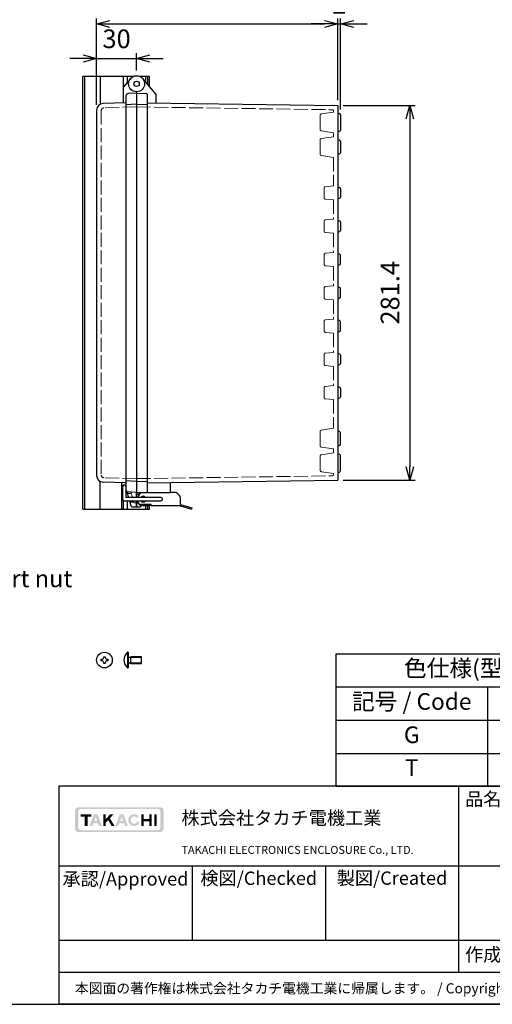
# Model space of a CAD drawing. Units: millimetres. Extents: x 0 to 3274, y 0 to 1120.
# Drawn here: x 811 to 1165, y 0 to 740 of the extents above; entities that cross this region are included whole.
import ezdxf
from ezdxf.enums import TextEntityAlignment as Align

# ---------------------------------------------------------------- set-up
doc = ezdxf.new("R2010")
doc.units = ezdxf.units.MM
doc.header["$LTSCALE"] = 3.5
doc.linetypes.add('AM_ISO02W050x2', pattern=[3.75, 3, -0.75])
doc.linetypes.add('gen7a', pattern=[6.875, 4.75, -0.875, 0.375, -0.875])
doc.layers.add('7A', color=4, linetype='gen7a')
doc.layers.add('RAHM2', color=1, linetype='Continuous')
for name, color, linetype, lineweight in [('AM_5', 3, 'Continuous', 25), ('AM_8', 1, 'Continuous', 25), ('ﾄｯﾌﾟｶﾊﾞｰ', 7, 'Continuous', 25), ('ﾄｯﾌﾟｶﾊﾞｰ0', 7, 'AM_ISO02W050x2', 13), ('ﾋﾞｽ', 8, 'Continuous', 25), ('ﾋﾞｽ0', 8, 'AM_ISO02W050x2', 13), ('ﾎﾞﾃﾞｨｰ', 2, 'Continuous', 25), ('ﾎﾞﾃﾞｨｰ0', 2, 'AM_ISO02W050x2', 13), ('ﾗｯﾁ', 3, 'Continuous', 25), ('ﾗｯﾁ金具', 6, 'Continuous', 25), ('ﾙｰﾌ', 7, 'Continuous', 25)]:
    doc.layers.add(name, color=color, linetype=linetype, lineweight=lineweight)
doc.styles.add('ACISOTS', font='isocp.shx', dxfattribs={"height": 1, "bigfont": 'extfont.shx'})
doc.styles.get("Standard").update_dxf_attribs({"font": 'ISOCP.SHX', "bigfont": 'EXTFONT.SHX'})
doc.styles.add('takachi1', font='MS PGothic.ttf', dxfattribs={"height": 2.5})
doc.dimstyles.new('AM_ISO$0', dxfattribs={"dimtxt": 3.5, "dimasz": 2.5, "dimexe": 1, "dimexo": 1, "dimgap": 1.5, "dimtad": 1, "dimdsep": 46, "dimtxsty": 'Standard', "dimblk": 'OPEN30', "dimcen": 0, "dimclrd": 3, "dimclre": 3, "dimclrt": 2, "dimadec": 0, "dimazin": 2, "dimtp": 0.1, "dimtm": 0.1, "dimtfac": 0.71, "dimtmove": 0, "dimatfit": 3, "dimldrblk": 'OPEN30', "dimfxl": 0, "dimlwd": -1, "dimlwe": -1, "dimarcsym": 0})

# ---------------------------------------------------------------- blocks, each defined once
blk = doc.blocks.new('TK-A3')
blk.add_lwpolyline([(0, 0), (403, 0), (403, 280), (0, 280.0000000000001)], close=True)
blk = doc.blocks.new('A$C0FAF06CF')
at = {"layer": 'AM_8'}
h = blk.add_hatch(color=1, dxfattribs=at)
edge = h.paths.add_edge_path()
edge.add_line((-8.013599999999968, -2.411500000000411), (8.013600000000068, -2.411500000000414))
edge.add_arc((8.013600000000054, -1.773380000000513), 0.6381199999999012, 270, 360)
edge.add_line((8.651719999999955, -1.773380000000513), (8.651719999999969, 1.773379999999486))
edge.add_arc((8.013600000000025, 1.773379999999429), 0.638119999999958, 5.103880138248065e-12, 90.0000000000013)
edge.add_line((8.013599999999997, 2.411499999999391), (-8.013599999999997, 2.411499999999387))
edge.add_arc((-8.013600000000025, 1.773379999999436), 0.638119999999951, 89.99999999999682, 179.9999999999955)
edge.add_line((-8.651719999999983, 1.773379999999486), (-8.651719999999983, -1.773380000000506))
edge.add_arc((-8.013600000000025, -1.773380000000458), 0.638119999999951, 180.0000000000043, 270.0000000000045)
edge = h.paths.add_edge_path(flags=16)
edge.add_line((-7.471939999999961, 2.092439999999486), (7.471940000000018, 2.092439999999479))
edge.add_arc((7.471940000000046, 1.550779999999479), 0.5416600000000003, 7.958078640513122e-13, 90.00000000000148, ccw=False)
edge.add_line((8.013600000000025, 1.550779999999486), (8.013600000000025, -1.550780000000506))
edge.add_arc((7.471940000000018, -1.550780000000502), 0.5416600000000074, 270, 359.99999999999966, ccw=False)
edge.add_line((7.471940000000018, -2.092440000000506), (-7.471939999999961, -2.092440000000513))
edge.add_arc((-7.471939999999961, -1.550780000000506), 0.5416600000000074, 180, 270, ccw=False)
edge.add_line((-8.013599999999968, -1.550780000000506), (-8.013599999999968, 1.550779999999486))
edge.add_arc((-7.471939999999961, 1.550779999999486), 0.5416600000000003, 90, 180, ccw=False)
for points in [[(-5.453699999999969, 0.5935999999994923), (-5.453699999999969, 1.038799999999492), (-7.531299999999987, 1.038799999999492), (-7.531299999999987, 0.5935999999994923), (-6.759619999999984, 0.5935999999994923), (-6.759619999999984, -1.224300000000516), (-6.225379999999973, -1.224300000000516), (-6.225379999999973, 0.5935999999994923)], [(-3.146079999999984, 1.038799999999492), (-3.146079999999984, -1.224300000000516), (-2.671199999999942, -1.224300000000516), (-2.671199999999942, -0.6184186206901412), (-2.193432261217481, -0.1027759420753025), (-1.520149446800417, -1.224300000000516), (-0.9571799999999939, -1.224300000000516), (-1.851807874889658, 0.2659306476478651), (-1.135707252964409, 1.038799999999492), (-1.788279380580377, 1.038799999999492), (-2.671199999999942, 0.08588602895155795), (-2.671199999999942, 1.038799999999492)], [(4.304715008555604, 1.038799999999492), (4.304715008555604, -1.224300000000516), (4.775885008555576, -1.224300000000516), (4.775885008555576, -0.3153500000005121), (5.829525008555606, -0.3153500000005121), (5.829525008555606, -1.224300000000516), (6.300695008555579, -1.224300000000516), (6.300695008555579, 1.038799999999492), (5.829525008555606, 1.038799999999492), (5.829525008555606, 0.1298499999994878), (4.775885008555576, 0.1298499999994878), (4.775885008555576, 1.038799999999492)], [(7.28013500855559, -1.224300000000516), (7.28013500855559, 1.038799999999492), (6.805255008555605, 1.038799999999492), (6.805255008555605, -1.224300000000516)]]:
    blk.add_hatch(color=1, dxfattribs=at).paths.add_polyline_path(points)
h = blk.add_hatch(color=1, dxfattribs=at)
h.paths.add_polyline_path([(-5.264049114754044, -1.224300000000516), (-5.084217508196673, -0.7345800000005109), (-4.161102491803263, -0.7345800000005109), (-3.981270885245877, -1.224300000000516), (-3.420619999999971, -1.224300000000516), (-4.251659999999958, 1.038799999999492), (-4.993659999999977, 1.038799999999492), (-5.82469999999995, -1.224300000000516)])
h.paths.add_polyline_path([(-4.332759934426207, -0.2671200000005083), (-4.912560065573729, -0.2671200000005083), (-4.622659999999968, 0.5223399999994971)], flags=16)
h = blk.add_hatch(color=1, dxfattribs=at)
h.paths.add_polyline_path([(-0.1961891147540484, -1.224300000000516), (-0.01635750819667692, -0.7345800000005109), (0.9067575081967476, -0.7345800000005109), (1.086589114754119, -1.224300000000516), (1.647240000000011, -1.224300000000516), (0.8162000000000376, 1.038799999999492), (0.07420000000001892, 1.038799999999492), (-0.7568399999999542, -1.224300000000516)])
h.paths.add_polyline_path([(0.7351000655737892, -0.2671200000005083), (0.1552999344262673, -0.2671200000005083), (0.4452000000000282, 0.5223399999994971)], flags=16)
h = blk.add_hatch(color=1, dxfattribs=at)
edge = h.paths.add_edge_path()
edge.add_ellipse((2.878960000000006, -0.09275000000052636), major_axis=(0, 0.7271600000000495), ratio=0.8673469387754512, start_angle=304.6510247185947, end_angle=609.4109213221484)
edge.add_line((3.469375036740871, -0.3484654247793539), (3.941135008555591, -0.5527900000005097))
edge.add_arc((2.878960000000006, -0.09275000000051214), 1.157520000000027, 38.550540790803325, 336.58201840165333, ccw=False)
edge.add_line((3.784208621486187, 0.6286219454599618), (3.397792961318373, 0.3206961337928842))
blk = doc.blocks.new('TK-仕様書(和英併記)_221115')
for p, q in [((0, 41), (-193, 41)), ((-193, 41), (-193, 0)), ((-118, 41), (-118, 6)), ((-37, 41), (-37, 6)), ((0, 41), (0, 0)), ((-17.5, 36.5), (-9.5, 37.5)), ((-9.5, 37.5), (-9.5, 31.5)), ((-17.5, 32.5), (-17.5, 36.5)), ((-9.5, 31.5), (-17.5, 32.5)), ((-37, 28), (0, 28)), ((-193, 25.99999999999994), (-37, 25.99999999999994)), ((-168.0000000000001, 25.99999999999994), (-168, 12)), ((-143.0000000000001, 25.99999999999994), (-143.0000000000001, 12)), ((-37, 17), (0, 17)), ((-37.00000000000011, 12), (-193, 12)), ((0, 6), (-193, 6)), ((0, 0), (-193, 0))]:
    blk.add_line(p, q)
for radius in [3, 2]:
    blk.add_circle((-24.5, 34.5), radius)
at = {"layer": '7A'}
for p, q in [((-24.5, 34.5), (-24.5, 38.07478664473149)), ((-24.5, 34.5), (-28.5, 34.5)), ((-24.5, 34.5), (-24.5, 30.78991724228479)), ((-23.5, 34.5), (-8.5, 34.5))]:
    blk.add_line(p, q, dxfattribs=at)
at = {"xscale": 0.96, "yscale": 0.96, "zscale": 0.96}
blk.add_blockref('A$C0FAF06CF', (-181.6455717699872, 34.68781725888325), dxfattribs=at)
at = {"attachment_point": 4}
for s, insert, char_height, width in [('{\\fMS PGothic|b0|i0|c128|p50;株式会社タカチ電機工業}', (-170, 35), 2.5, 45.82642997810501), ('{\\fArial|b0|i0|c128|p34;TAKACHI ELECTRONICS ENCLOSURE Co., LTD.}', (-170, 29), 1.5, 47.81805962271847)]:
    blk.add_mtext(s, dxfattribs=dict(at, insert=insert, char_height=char_height, width=width))
at = {"insert": (-190, 3), "char_height": 1.9, "attachment_point": 4}
blk.add_mtext_dynamic_manual_height_columns('{\\fMS PGothic|b0|i0|c128|p50;本図面の著作権は株式会社タカチ電機工業に帰属します。\\fMS PGothic|b0|i0|c0|p50; / Copyright (C)\\~ TAKACHI ELECTRONICS \\fMS PGothic|b0|i0|c128|p50;ENCLOSURE CO., LTD. All Rights Reserved.}', width=170.5389916538464, gutter_width=15, heights=[0], dxfattribs=at)
for tag, height, p in [('品名', 3, (-110, 33.24999999999994)), ('TITLE', 2.5, (-110, 28.24999999999994)), ('型番', 3, (-110, 16.8380177036398))]:
    blk.add_attdef(tag, text='', height=height).set_placement(p, align=Align.MIDDLE_LEFT)
for tag, height, p in [('GEN-TITLE-SCA', 2.5, (-18.5, 20.65051770363984)), ('承認', 2.5, (-180.7195176573869, 16.8380177036398)), ('検図', 2.5, (-155.5000000000001, 16.8380177036398)), ('製図', 2.5, (-130.5000000000001, 16.8380177036398)), ('ページNO.', 3, (-23, 9.29271309525528)), ('総ページ数', 3, (-14, 9.29271309525528)), ('部品サイズ', 2.5, (-155.5, 9)), ('GEN-TITLE-DAT', 2.5, (-81.5, 9))]:
    blk.add_attdef(tag, text='', height=height).set_placement(p, align=Align.MIDDLE)
at = {"layer": 'RAHM2', "char_height": 2.5}
for s, insert, width, attachment_point in [('品名/Title', (-116.8002551371314, 39.80103540727967), 90, 1), ('尺度/Scale', (-35.80025513713144, 26.80103540727967), 20, 1), ('承認/Approved', (-180.5000000000001, 24.8010354072796), 22.21535073038012, 2), ('検図/Checked', (-155.5, 24.92584712714763), 19.8526851587086, 2), ('製図/Created', (-130.5, 24.95800561859733), 19.44564691649168, 2), ('ページ/Page', (-35.80025513713144, 15.80103540727967), 20, 1), ('作成日/Date', (-116.8002551371314, 9), 17.84866863742184, 4)]:
    blk.add_mtext(s, dxfattribs=dict(at, insert=insert, width=width, attachment_point=attachment_point))
at = {"layer": 'RAHM2', "color": 0, "insert": (-18.5, 9.29271309525528), "char_height": 3.5, "width": 4.469919821818735, "attachment_point": 5}
blk.add_mtext('/', dxfattribs=at)
blk = doc.blocks.new('A$C7F4F0676')
at = {"layer": 'ﾋﾞｽ'}
for p, q in [((-2.5, 0.5681818181818699), (-2.159090909090991, 0.5681818181818699)), ((-2.5, -0.5681818181817562), (-2.5, 0.5681818181818699)), ((-0.5681818181819835, 2.159090909090878), (-0.5681818181819835, 2.5)), ((-0.5681818181819835, 2.5), (0.5681818181817562, 2.5)), ((0.5681818181817562, 2.5), (0.5681818181817562, 2.159090909090991)), ((2.159090909090764, 0.5681818181818699), (2.5, 0.5681818181818699)), ((2.5, 0.5681818181818699), (2.5, -0.5681818181817562)), ((-2.159090909090991, -0.5681818181817562), (-2.5, -0.5681818181817562)), ((-0.5681818181819835, -2.499999999999886), (-0.5681818181819835, -2.159090909090878)), ((0.5681818181817562, -2.5), (-0.5681818181819835, -2.5)), ((0.5681818181817562, -2.159090909090878), (0.5681818181817562, -2.5)), ((2.5, -0.5681818181817562), (2.159090909090991, -0.5681818181817562))]:
    blk.add_line(p, q, dxfattribs=at)
blk.add_circle((0, 0), 5.90000000000006, dxfattribs=at)
for centre, start, end in [((-2.159090909090991, 2.159090909090878), 270, 0), ((2.159090909090764, 2.159090909090878), 180, 270), ((-2.159090909090764, -2.159090909090878), 0, 90), ((2.159090909090991, -2.159090909090878), 90, 180)]:
    blk.add_arc(centre, 1.590909090909065, start, end, dxfattribs=at)
blk = doc.blocks.new('A$C61B85B03')
at = {"layer": 'ﾋﾞｽ'}
for p, q in [((-10, 5.900000000000433), (-10.34772675074077, 5.900000000000433)), ((-10.34772675074077, 5.900000000000433), (-10.34772675074077, -5.900000000000433)), ((-9.751492874992664, 2.062126781251777), (-8.00000000000159, 2.5)), ((0, 2.5), (-8.00000000000159, 2.5)), ((-8.00000000000159, -2.5), (-8.00000000000159, 2.5)), ((0, -2.5), (0, 2.5)), ((-10.34772675074077, -5.900000000000433), (-10.00000000000023, -5.900000000000433)), ((-9.751492874992664, -2.062126781251777), (-8.00000000000159, -2.5)), ((-8.00000000000159, -2.5), (0, -2.5))]:
    blk.add_line(p, q, dxfattribs=at)
blk.add_lwpolyline([(-10, 5.900000000000433), (-10.00000000000023, -5.900000000000433)], dxfattribs=at)
for centre, radius, start, end in [((-5.400000000000089, 0), 7.7, 129.9831214542717, 230.0168785457283), ((-9.799999999999953, 2.256155281280825), 0.2, 180, 284.0362434679344), ((-9.799999999999953, -2.256155281280939), 0.2, 75.96375653205298, 180)]:
    blk.add_arc(centre, radius, start, end, dxfattribs=at)
at = {"layer": 'ﾋﾞｽ0'}
for p, q in [((-10, 1.999999999999886), (0, 2)), ((-10.00000000000023, -1.999999999999886), (0, -2))]:
    blk.add_line(p, q, dxfattribs=at)
blk = doc.blocks.new('_Open30')
at = {"color": 0, "linetype": 'ByBlock', "lineweight": -2}
for p, q in [((-1, 0.26794919), (0, 0)), ((0, 0), (-1, -0.26794919)), ((0, 0), (-1, 0))]:
    blk.add_line(p, q, dxfattribs=at)
blk = doc.blocks.new('*D35')
at = {"layer": 'AM_5', "color": 3, "transparency": 16777216}
for p, q in [((858.3259840299256, 710.5133646296144), (848.3259840299256, 710.5133646296144)), ((868.3259840299256, 675.6918781184017), (868.3259840299256, 714.5133646296144)), ((868.3259840299256, 710.5133646296144), (898.3259840299456, 710.5133646296144)), ((898.3259840299456, 701.5133645358405), (898.3259840299456, 714.5133646296144)), ((908.3259840299456, 710.5133646296144), (918.3259840299456, 710.5133646296144))]:
    blk.add_line(p, q, dxfattribs=at)
at = {"layer": 'Defpoints', "color": 0, "transparency": 16777216}
for p in [(898.3259840299456, 710.5133646296144), (898.3259840299456, 697.5133645358405), (868.3259840299256, 671.6918781184017)]:
    blk.add_point(p, dxfattribs=at)
at = {"layer": 'AM_5', "color": 3, "transparency": 16777216, "xscale": 10, "yscale": 10, "zscale": 10}
blk.add_blockref('_Open30', (868.3259840299256, 710.5133646296144), dxfattribs=at)
at = {"layer": 'AM_5', "color": 3, "transparency": 16777216, "xscale": 10, "yscale": 10, "zscale": 10, "rotation": 180}
blk.add_blockref('_Open30', (898.3259840299456, 710.5133646296144), dxfattribs=at)
at = {"layer": 'AM_5', "color": 2, "transparency": 16777216, "insert": (883.3259840299356, 723.5133646296144), "char_height": 14, "attachment_point": 5}
blk.add_mtext('30', dxfattribs=at)
blk = doc.blocks.new('*D36')
at = {"layer": 'AM_5', "color": 3, "transparency": 16777216}
for p, q in [((868.3259840299256, 675.6918781184017), (868.3259840299256, 740.5133646296144)), ((1049.325984029881, 679.1885858672395), (1049.325984029881, 740.5133646296144)), ((878.3259840299256, 736.5133646296144), (1039.325984029881, 736.5133646296144))]:
    blk.add_line(p, q, dxfattribs=at)
at = {"layer": 'Defpoints', "color": 0, "transparency": 16777216}
for p in [(1049.325984029881, 736.5133646296144), (1049.325984029881, 675.1885858672395), (868.3259840299256, 671.6918781184017)]:
    blk.add_point(p, dxfattribs=at)
at = {"layer": 'AM_5', "color": 3, "transparency": 16777216, "xscale": 10, "yscale": 10, "zscale": 10, "rotation": 180}
blk.add_blockref('_Open30', (868.3259840299256, 736.5133646296144), dxfattribs=at)
at = {"layer": 'AM_5', "color": 3, "transparency": 16777216, "xscale": 10, "yscale": 10, "zscale": 10}
blk.add_blockref('_Open30', (1049.325984029881, 736.5133646296144), dxfattribs=at)
at = {"layer": 'AM_5', "color": 2, "transparency": 16777216, "insert": (958.8259840299035, 753.0133646296144), "char_height": 14, "attachment_point": 5}
blk.add_mtext('181{}{\\A0;{\\H1.5x;}{\\A2;\\H0.71x;\\C3;%%p2}}', dxfattribs=at)
blk = doc.blocks.new('*D37')
at = {"layer": 'AM_5', "color": 3, "transparency": 16777216}
for p, q in [((1049.325984029881, 679.1885858672395), (1049.325984029881, 740.5133646296144)), ((1051.325984029925, 672.232588225002), (1051.325984029925, 740.5133646296144)), ((1039.325984029881, 736.5133646296144), (1029.325984029881, 736.5133646296144)), ((1049.325984029881, 736.5133646296144), (1051.325984029925, 736.5133646296144)), ((1061.325984029925, 736.5133646296144), (1071.325984029925, 736.5133646296144))]:
    blk.add_line(p, q, dxfattribs=at)
at = {"layer": 'Defpoints', "color": 0, "transparency": 16777216}
for p in [(1051.325984029925, 736.5133646296144), (1049.325984029881, 675.1885858672395), (1051.325984029925, 668.232588225002)]:
    blk.add_point(p, dxfattribs=at)
at = {"layer": 'AM_5', "color": 3, "transparency": 16777216, "xscale": 10, "yscale": 10, "zscale": 10}
blk.add_blockref('_Open30', (1049.325984029881, 736.5133646296144), dxfattribs=at)
at = {"layer": 'AM_5', "color": 3, "transparency": 16777216, "xscale": 10, "yscale": 10, "zscale": 10, "rotation": 180}
blk.add_blockref('_Open30', (1051.325984029925, 736.5133646296144), dxfattribs=at)
at = {"layer": 'AM_5', "color": 2, "transparency": 16777216, "insert": (1050.325984029903, 749.5147425823703), "char_height": 14, "attachment_point": 5}
blk.add_mtext('2', dxfattribs=at)
blk = doc.blocks.new('*D46')
at = {"layer": 'AM_5', "color": 3, "transparency": 16777216}
for p, q in [((1053.318589967403, 675.2339726567768), (1107.318589967409, 675.2339726567768)), ((1103.318589967409, 665.2339726567768), (1103.318589967409, 403.8381433894108)), ((1053.325984029882, 393.8381433894108), (1107.318589967409, 393.8381433894108))]:
    blk.add_line(p, q, dxfattribs=at)
at = {"layer": 'Defpoints', "color": 0, "transparency": 16777216}
for p in [(1049.318589967403, 675.2339726567768), (1049.325984029882, 393.8381433894108), (1103.318589967409, 393.8381433894108)]:
    blk.add_point(p, dxfattribs=at)
at = {"layer": 'AM_5', "color": 3, "transparency": 16777216, "xscale": 10, "yscale": 10, "zscale": 10}
for p, rotation in [((1103.318589967409, 675.2339726567768), 90), ((1103.318589967409, 393.8381433894108), 270)]:
    blk.add_blockref('_Open30', p, dxfattribs=dict(at, rotation=rotation))
at = {"layer": 'AM_5', "color": 2, "transparency": 16777216, "insert": (1090.317212014653, 534.5360580230933), "char_height": 14, "attachment_point": 5, "rotation": 90}
blk.add_mtext('281.4', dxfattribs=at)

msp = doc.modelspace()

# ---------------------------------------------------------------- linework, layer by layer
at = {"color": 7}
for p, q in [((1047.985925204588, 164), (1047.985925204588, 263.3937500000029)), ((1047.985925204588, 263.3937500000029), (1612, 263.3937500000029)), ((1047.985925204588, 238.385000000002), (1612, 238.385000000002)), ((1047.985925204588, 164), (1612, 164))]:
    msp.add_line(p, q, dxfattribs=at)
at = {"color": 1}
for p, q in [((1161.594419299433, 238.385000000002), (1161.594419299433, 164)), ((1047.985925204588, 213.376250000003), (1612, 213.376250000003)), ((1047.985925204588, 188.3675000000003), (1612, 188.3675000000003))]:
    msp.add_line(p, q, dxfattribs=at)
at = {"layer": 'ﾄｯﾌﾟｶﾊﾞｰ'}
for p, q in [((893.7297173712308, 695.370090193964), (888.3259840302175, 688.9301715713871)), ((888.3259840302175, 688.9301715713871), (888.3259840301647, 677.2406373568895)), ((890.3259840299291, 682.1961732618777), (890.3259840298191, 386.8305559973371)), ((898.3259840299296, 684.513364629722), (892.2213121174321, 684.1934323313856)), ((898.32598402993, 685.5133645358485), (898.325984029825, 380.7633646297379)), ((890.3259840299273, 677.3133646296076), (873.1442859393915, 676.688575608139)), ((868.3259840299256, 671.6918781184086), (868.3259840298365, 397.334851140821)), ((890.3259840298346, 391.7133646296077), (873.1442859392987, 392.3381536510872)), ((887.3259840298591, 386.5133647180608), (887.3259840298587, 385.5643325738636)), ((887.82598402985, 385.0636464008651), (887.7998160517353, 385.0650178064864)), ((898.3259840298318, 384.513364629722), (890.3259840309223, 384.9326268638608)), ((890.6686854517583, 385.7110198325397), (892.1832129605258, 380.7633646297397)), ((892.948488351943, 378.2633646297402), (894.1094733947051, 374.4706611932277)), ((898.3259840298246, 378.2633646297384), (898.3259840298227, 373.7633647183645)), ((895.0656766400301, 373.7633647183636), (898.3259840293634, 373.7633647183645))]:
    msp.add_line(p, q, dxfattribs=at)
for centre, radius in [((898.3259840299455, 691.5133645358485), 6), ((898.3259840293834, 691.5133645333474), 2)]:
    msp.add_circle(centre, radius, dxfattribs=at)
for centre, radius, start, end in [((892.3259840299291, 682.1961732618772), 2, 93.00000000031868, 179.9999999999739), ((873.3259840299256, 671.691878118407), 5, 92.08256527974402, 179.9999999999739), ((873.325984029836, 397.3348511408192), 5, 179.9999999999739, 267.917434720256), ((887.8259840298591, 386.5133647180603), 0.5, 90, 179.9999999999739), ((887.8259840298587, 385.5643325738631), 0.5, 179.9999999999739, 266.9999999997858), ((892.3259840298327, 386.8305559973364), 2, 179.9999999999739, 266.9999999996294), ((895.0656766400301, 374.7633647183636), 1, 197.0198816517408, 270)]:
    msp.add_arc(centre, radius, start, end, dxfattribs=at)
at = {"layer": 'ﾄｯﾌﾟｶﾊﾞｰ0'}
for p, q in [((898.3259840299264, 674.3020926231181), (873.7533047937118, 673.4085406508998)), ((871.8259840299256, 671.4098616550075), (871.8259840298365, 397.6168676042196)), ((898.3259840298355, 394.7246366360919), (873.7533047936213, 395.6181886083261)), ((894.1049926681366, 384.7345775020051), (895.3206212622275, 380.7633646297388)), ((894.4022907653938, 383.7633647183786), (891.2648824636925, 383.7633647183795)), ((896.392006783078, 377.2633647183741), (893.2545984813759, 377.2633647183768)), ((896.0858966536447, 378.2633646297393), (896.5450618613658, 376.763364718365)), ((896.5450618613644, 376.763364718365), (898.3259840293643, 376.7633647183645))]:
    msp.add_line(p, q, dxfattribs=at)
for centre, start, end in [((873.8259840299256, 671.4098616550068), 92.08256527974402, 179.9999999999739), ((873.825984029837, 397.6168676042194), 179.9999999999739, 267.917434720256)]:
    msp.add_arc(centre, 2, start, end, dxfattribs=at)
at = {"layer": 'ﾎﾞﾃﾞｨｰ'}
for p, q in [((902.9222506880982, 695.3700901914697), (912.8259840293625, 683.5672804019111)), ((898.3259840293971, 685.5133645333474), (898.3259840303939, 384.5133647208493)), ((898.3259840293998, 684.5133646272209), (905.8458345205348, 684.2507655677512)), ((906.3259840243612, 683.7535562013838), (906.3259840303798, 385.2731730479454)), ((912.8259840293625, 683.5672804019111), (912.8259840293912, 677.1213292301061)), ((898.3259840294272, 676.2633646293721), (890.3259840343451, 675.8441023014514)), ((890.3259840343451, 675.8441023014514), (890.3259840294081, 393.1826269599212)), ((898.3259840294272, 676.2633646293721), (906.325984024518, 675.9839983797324)), ((906.325984024493, 677.2133646284071), (1049.325984029881, 675.1885858672395)), ((1049.325984029927, 675.188585867239), (1049.325984029822, 393.8381433894099)), ((1049.325984029925, 669.5133646343459), (1050.568519657121, 669.2027307246078)), ((1051.325984029925, 668.2325882250018), (1051.325984029921, 656.7941410342644)), ((1049.32598402992, 655.5133646249822), (1050.568519657072, 655.8239985346484)), ((1050.613331917957, 649.2271602652086), (1049.325984029918, 649.613364635243)), ((1051.325984029918, 648.269333980729), (1051.325984029915, 639.7573952785008)), ((1050.613331917954, 638.7995689940215), (1049.325984029915, 638.4133646239882)), ((1049.325984029907, 613.9133646296154), (1050.568519654943, 613.602730723356)), ((1051.325984029907, 612.6325882232102), (1051.325984029904, 606.3941410360192)), ((1050.56851965494, 605.4239985358743), (1049.325984029904, 605.1133646296155)), ((1049.325984029899, 588.9133646296154), (1050.568519654935, 588.602730723356)), ((1051.325984029898, 587.6325882232102), (1051.325984029897, 581.3941410360192)), ((1050.568519654933, 580.4239985358743), (1049.325984029896, 580.1133646296155)), ((1050.568519654927, 563.602730723356), (1049.32598402989, 563.9133646296154)), ((1051.325984029888, 556.3941410360192), (1051.32598402989, 562.6325882232102)), ((1049.325984029888, 555.1133646296155), (1050.568519654924, 555.4239985358743)), ((1050.568519654919, 538.602730723356), (1049.325984029882, 538.9133646296154)), ((1051.32598402988, 531.3941410360192), (1051.325984029882, 537.6325882232102)), ((1049.32598402988, 530.1133646296155), (1050.568519654916, 530.4239985358743)), ((1050.568519654911, 513.602730723356), (1049.325984029874, 513.9133646296154)), ((1051.325984029872, 506.3941410360192), (1051.325984029874, 512.6325882232102)), ((1049.325984029872, 505.1133646296155), (1050.568519654908, 505.4239985358743)), ((1049.325984029866, 488.9133646296152), (1050.568519654903, 488.602730723356)), ((1051.325984029866, 487.6325882232102), (1051.325984029864, 481.3941410360192)), ((1050.5685196549, 480.4239985358743), (1049.325984029863, 480.1133646296155)), ((1049.325984029858, 463.9133646296152), (1050.568519654894, 463.602730723356)), ((1051.325984029857, 462.6325882232102), (1051.325984029856, 456.3941410360192)), ((1050.568519654892, 455.4239985358743), (1049.325984029856, 455.1133646296155)), ((1050.613331917886, 430.2271602652086), (1049.325984029847, 430.6133646352425)), ((1051.325984029844, 420.7573952785008), (1051.325984029846, 429.269333980729)), ((1050.613331917883, 419.7995689940215), (1049.325984029844, 419.4133646239882)), ((1049.32598402992, 413.5133646342476), (1050.568519657072, 413.2027307245814)), ((1051.325984029925, 400.7941410342276), (1051.325984029921, 412.232588224965)), ((1049.325984029925, 399.5133646248835), (1050.568519657121, 399.823998534622)), ((898.3259840303667, 392.7633646293721), (890.3259841744439, 393.1826269523201)), ((898.3259840303667, 392.7633646293721), (906.3259840302348, 393.0427308738663)), ((906.3259840302478, 391.8133646282997), (1049.325984029881, 393.8381433894106)), ((923.8259840303784, 384.5133646272209), (923.8259840303584, 392.0611522389274)), ((898.3259840303566, 384.5133646272209), (905.8458345265302, 384.7759636815506)), ((898.3259840303703, 384.5133646272213), (923.8259840303784, 384.5133646272209)), ((898.3259840303684, 380.7633647155169), (898.3259840303703, 384.5133647157779)), ((898.3259840303566, 383.2633647157797), (900.4212466044877, 383.2633647157816)), ((898.3259840303666, 373.7633647158234), (898.3259840303666, 378.2633646272373)), ((898.3259840303548, 377.7633647157797), (898.6422355015642, 377.7633647157795)), ((901.3259840303566, 384.513364715777), (901.3259840303566, 383.9774662423981)), ((898.3259840303539, 373.7633647157852), (901.3259840303539, 373.7633647157807)), ((901.3259840303539, 374.9307889336262), (901.3259840303539, 373.7633647157807))]:
    msp.add_line(p, q, dxfattribs=at)
for radius in [6, 2]:
    msp.add_circle((898.3259840293834, 691.5133645333474), radius, dxfattribs=at)
for centre, radius, start, end in [((905.8284715868562, 683.7535562013838), 0.4975124375, 359.999999999974, 88.00000000062175), ((1050.325984029925, 668.2325882250025), 1, 359.9999999999479, 75.963756404524), ((1050.325984029921, 656.7941410342648), 1, 284.036243592847, 359.9999999999479), ((1050.325984029918, 648.2693339807292), 1, 359.999999999974, 73.30075561808364), ((1050.325984029915, 639.757395278501), 1, 286.69924438186, 359.999999999974), ((1050.325984029907, 612.6325882232106), 1, 359.999999999974, 75.96375653209172), ((1050.325984029904, 606.3941410360196), 1, 284.0362434679083, 359.999999999974), ((1050.325984029898, 587.6325882232106), 1, 359.999999999974, 75.96375653209172), ((1050.325984029897, 581.3941410360196), 1, 284.0362434679083, 359.999999999974), ((1050.32598402989, 562.6325882232106), 1, 359.999999999974, 75.96375653209172), ((1050.325984029888, 556.3941410360196), 1, 284.0362434679083, 359.999999999974), ((1050.325984029882, 537.6325882232106), 1, 359.999999999974, 75.96375653209172), ((1050.32598402988, 531.3941410360196), 1, 284.0362434679083, 359.999999999974), ((1050.325984029874, 512.6325882232106), 1, 359.999999999974, 75.96375653209172), ((1050.325984029872, 506.3941410360196), 1, 284.0362434679083, 359.999999999974), ((1050.325984029866, 487.6325882232106), 1, 359.999999999974, 75.96375653209172), ((1050.325984029864, 481.3941410360196), 1, 284.0362434679083, 359.999999999974), ((1050.325984029857, 462.6325882232106), 1, 359.999999999974, 75.96375653209172), ((1050.325984029856, 456.3941410360196), 1, 284.0362434679083, 359.999999999974), ((1050.325984029846, 429.269333980729), 1, 359.999999999974, 73.30075561808364), ((1050.325984029844, 420.7573952785008), 1, 286.69924438186, 359.999999999974), ((1050.325984029921, 412.2325882249645), 1, 5.211020790109826e-11, 75.96375640715303), ((1050.325984029925, 400.7941410342271), 1, 284.0362435954759, 5.211020790109826e-11)]:
    msp.add_arc(centre, radius, start, end, dxfattribs=at)
at = {"layer": 'ﾎﾞﾃﾞｨｰ', "extrusion": (0, 0, -1)}
msp.add_ellipse((905.8284715928597, 385.2731730479252), major_axis=(0.3517944182859001, 0.3517944182856709), ratio=0.999999999979569, start_param=0.7853981634076637, end_param=2.321287905143333, dxfattribs=at)
at = {"layer": 'ﾎﾞﾃﾞｨｰ0'}
for p, q in [((898.3259840294348, 674.1263182038026), (1045.140141902807, 672.047533667529)), ((1036.125984029925, 667.902177208812), (1036.125984029921, 657.1245520504272)), ((1046.125984029925, 670.2633646296165), (1036.977643576995, 668.89111356168)), ((1046.125984029925, 670.2633646296165), (1046.125984029925, 671.0476338952342)), ((1036.977643576991, 656.1356156975589), (1046.12598402992, 654.7633646296165)), ((1046.125984029919, 651.7633646296165), (1036.990084462535, 650.5101734990274)), ((1046.12598402992, 654.7633646296165), (1046.125984029919, 651.7633646296165)), ((1036.125984029919, 649.5194508801355), (1036.125984029915, 638.6245520504276)), ((1036.977643576985, 637.6356156975589), (1046.125984029914, 636.2633646296165)), ((1046.125984029914, 636.2633646296165), (1046.125984029907, 614.7633646296165)), ((1046.125984029907, 614.7633646296165), (1040.037052091933, 614.2197099922994)), ((1039.125984029907, 613.2236722869852), (1039.125984029904, 605.8030569722523)), ((1046.125984029904, 604.2633646296165), (1040.03705209193, 604.8070192669377)), ((1046.125984029904, 604.2633646296165), (1046.125984029899, 589.7633644347286)), ((1039.125986212642, 588.2236722869852), (1039.125986212639, 580.8030569722523)), ((1046.125986212642, 589.7633646296165), (1040.037054274668, 589.2197099922994)), ((1046.125986212639, 579.2633646296165), (1040.037054274665, 579.8070192669377)), ((1046.125984029895, 579.2633648245044), (1046.125984029891, 564.7633644347286)), ((1039.125986212634, 563.2236722869852), (1039.125986212631, 555.8030569722523)), ((1046.125986212634, 564.7633646296165), (1040.03705427466, 564.2197099922994)), ((1046.12598621263, 554.2633646296165), (1040.037054274656, 554.8070192669377)), ((1046.125984029888, 554.2633648245044), (1046.125984029883, 539.7633644347286)), ((1039.125986212625, 538.2236722869852), (1039.125986212623, 530.8030569722523)), ((1046.125986212626, 539.7633646296165), (1040.037054274651, 539.2197099922994)), ((1046.125986212622, 529.2633646296165), (1040.037054274648, 529.8070192669377)), ((1046.125984029879, 529.2633648245042), (1046.125984029874, 514.7633644347286)), ((1039.125986212617, 513.2236722869852), (1039.125986212615, 505.8030569722523)), ((1046.125986212618, 514.7633646296165), (1040.037054274643, 514.2197099922994)), ((1046.125986212614, 504.2633646296165), (1040.03705427464, 504.8070192669377)), ((1046.125984029871, 504.2633648245044), (1046.125984029866, 489.7633644347286)), ((1039.125986212609, 488.2236722869852), (1039.125986212607, 480.8030569722523)), ((1046.125986212609, 489.7633646296165), (1040.037054274635, 489.2197099922994)), ((1046.125986212606, 479.2633646296165), (1040.037054274632, 479.8070192669377)), ((1046.125984029863, 479.2633648245044), (1046.125984029859, 464.7633646296165)), ((1039.125984029856, 455.8030569722523), (1039.125984029858, 463.2236722869852)), ((1046.125984029859, 464.7633646296165), (1040.037052091884, 464.2197099922994)), ((1046.125984029855, 454.2633646296165), (1040.037052091881, 454.8070192669377)), ((1046.125984029855, 454.2633646296165), (1046.125984029848, 432.7633646296165)), ((1036.125984029844, 419.507278379104), (1036.125984029847, 430.402177208812)), ((1036.977643576917, 431.39111356168), (1046.125984029848, 432.7633646296165)), ((1036.977643576991, 412.8911135616706), (1046.12598402992, 414.2633646296131)), ((1046.125984029843, 417.2633646296165), (1036.990084462459, 418.5165557602115)), ((1046.125984029843, 417.2633646296165), (1046.125984029842, 414.2633646296165)), ((1036.125984029925, 401.1245520504176), (1036.125984029921, 411.9021772088024)), ((1046.125984029925, 398.7633646296131), (1036.977643576995, 400.1356156975496)), ((898.32598402983, 394.9004110528128), (1045.140141902807, 396.9791955891235)), ((1046.125984029925, 398.7633646296131), (1046.125984029925, 397.9790953614183))]:
    msp.add_line(p, q, dxfattribs=at)
for centre, start, end in [((1037.125984029924, 667.9021772088117), 98.53076560992919, 179.9999999999739), ((1045.125984029925, 671.0476338952342), 0, 89.18878653476763), ((1037.125984029921, 657.1245520504269), 179.9999999999479, 261.4692343900185), ((1037.125984029919, 649.5194508801351), 97.81064071782254, 179.9999999999739), ((1037.125984029915, 638.6245520504272), 179.9999999999739, 261.4692343900185), ((1040.125984029907, 613.2236722869845), 95.1021652523783, 179.9999999999479), ((1040.125984029904, 605.8030569722521), 179.9999999999479, 264.8978347476216), ((1040.125986212642, 588.2236722869845), 95.1021652523783, 179.9999999999479), ((1040.125986212639, 580.8030569722521), 179.9999999999479, 264.8978347476216), ((1040.125986212634, 563.2236722869845), 95.1021652523783, 179.9999999999479), ((1040.125986212631, 555.8030569722521), 179.9999999999479, 264.8978347476216), ((1040.125986212626, 538.2236722869845), 95.1021652523783, 179.9999999999479), ((1040.125986212623, 530.8030569722521), 179.9999999999479, 264.8978347476216), ((1040.125986212618, 513.2236722869845), 95.1021652523783, 179.9999999999479), ((1040.125986212615, 505.8030569722521), 179.9999999999479, 264.8978347476216), ((1040.12598621261, 488.2236722869845), 95.1021652523783, 179.9999999999479), ((1040.125986212607, 480.8030569722521), 179.9999999999479, 264.8978347476216), ((1040.125984029858, 463.223672286985), 95.1021652523783, 179.9999999999739), ((1040.125984029856, 455.8030569722521), 179.9999999999739, 264.8978347476216), ((1037.125984029847, 430.4021772088115), 98.53076560992919, 179.9999999999739), ((1037.125984029844, 419.5072783791036), 179.9999999999739, 262.1893592821233), ((1037.125984029921, 411.9021772088026), 98.53076560998154, 180.000000000026), ((1037.125984029924, 401.1245520504178), 180.000000000026, 261.4692343900708), ((1045.125984029925, 397.9790953614183), 270.8112134652454, 0)]:
    msp.add_arc(centre, 1, start, end, dxfattribs=at)
at = {"layer": 'ﾗｯﾁ'}
for p, q in [((908.3259840308741, 374.5133646297352), (903.3259840340082, 374.5133646297334)), ((908.3259840308741, 375.5133646297352), (908.3259840308741, 374.5133646297352))]:
    msp.add_line(p, q, dxfattribs=at)
msp.add_arc((903.3259840340091, 379.5133646297334), 5, 194.4775121859031, 270, dxfattribs=at)
at = {"layer": 'ﾗｯﾁ金具'}
for p, q in [((887.8259840309241, 388.9107802442434), (887.8259840309205, 379.513364629742)), ((890.3259840309241, 388.9107802442425), (890.3259840309214, 380.7633646297411)), ((889.0759840309205, 378.2633646297415), (916.575984030875, 378.2633646297325)), ((916.5759840308759, 380.7633646297325), (890.3259840309214, 380.7633646297402)), ((899.325984030875, 377.5133646297381), (899.325984030875, 378.2633646297381)), ((926.3259840308768, 384.5133646297293), (923.8259840309405, 384.513364629722)), ((931.3259840308741, 375.5133646297279), (931.325984030875, 379.5133646297279)), ((909.3259840308741, 375.5133646297347), (901.3259840308741, 375.5133646297375)), ((909.3259840308741, 374.5133646297347), (909.3259840308741, 375.5133646297311)), ((931.3259840308741, 374.5133646297279), (909.3259840308741, 374.5133646297347)), ((931.3259840308741, 375.5133646297279), (939.8259840308732, 373.0133646297249)), ((931.3259840308741, 374.5133646297279), (939.5552833939313, 372.0929824641205)), ((939.8259840308732, 373.0133646297249), (939.5552833939313, 372.0929824641205))]:
    msp.add_line(p, q, dxfattribs=at)
for centre, radius, start, end in [((889.0759840309241, 388.9107802442429), 1.25, 359.999999999974, 179.9999999999739), ((889.0759840309205, 379.5133646297415), 1.25, 179.9999999999739, 270), ((901.325984030875, 377.5133646297375), 2, 179.9999999999739, 270), ((903.3259840308759, 380.513364629737), 4, 90, 176.416678301528), ((903.325984030875, 379.513364629737), 2.149999999999999, 35.54874400281332, 144.4512559971867), ((903.325984030875, 379.513364629737), 2.149999999999999, 215.5487440028133, 324.4512559971866), ((916.575984030875, 379.5133646297325), 1.25, 270, 90), ((926.325984030875, 379.5133646297293), 5, 359.999999999974, 90)]:
    msp.add_arc(centre, radius, start, end, dxfattribs=at)
at = {"layer": 'ﾙｰﾌ'}
for p, q in [((857.9259840299387, 372.0133646297309), (857.9259840299233, 697.0133646297309)), ((895.9280684644978, 697.0133646297304), (857.9259840299233, 697.0133646297309)), ((859.237931386368, 697.0133646297309), (859.237931386368, 372.0133646297309)), ((871.025632532685, 697.0133646297309), (871.025632532685, 676.1560761990909)), ((888.3259840295009, 697.0133646297309), (888.3259840295, 688.9301715930901)), ((891.3759840297166, 697.0133646297309), (891.3759840297166, 692.5650200507662)), ((907.9259840292175, 697.0133646297309), (900.7238995577495, 697.0133646297304)), ((905.1405591253365, 697.0133646297309), (905.1405591253356, 692.7264131227712)), ((906.4512828008105, 697.0133646297309), (906.4512828008114, 691.1643534736236)), ((907.9259840292157, 689.4068729866676), (907.9259840292175, 697.0133646297309)), ((871.0256325327005, 372.013364629732), (871.0256325326986, 392.870653060372)), ((887.025632532685, 391.8333774113273), (887.025632532685, 372.0133646297309)), ((888.3259840294845, 378.5133647094667), (888.3259840294836, 372.0133646297309)), ((891.3759840297048, 378.2633647232219), (891.3759840297048, 372.0133646297309)), ((857.9259840299387, 372.0133646297309), (907.9259840291729, 372.0133646297309)), ((905.1405591253074, 374.5133647232196), (905.1405591253065, 372.0133646297309)), ((906.4512828008396, 374.5133647232205), (906.4512828008405, 372.0133646297309)), ((907.9259840291729, 372.0133646297309), (907.9259840291729, 374.5133647232215))]:
    msp.add_line(p, q, dxfattribs=at)

# ---------------------------------------------------------------- block references
at = {"lineweight": 0, "xscale": 4, "yscale": 4, "zscale": 4}
msp.add_blockref('TK-A3', (0, 0), dxfattribs=at)
msp.add_blockref('TK-仕様書(和英併記)_221115', (1612, 0), dxfattribs=at).add_auto_attribs({'品名': '防水･防塵開閉式ABSプラボックス', 'TITLE': 'IP65 ABS PLASTIC BOX with OUTDOOR ROOF', 'GEN-TITLE-DAT': '2024/02/20', 'GEN-TITLE-SCA': '1:4', 'ページNO.': '1', '総ページ数': '2'})
at = {"layer": 'ﾋﾞｽ'}
for name, p in [('A$C7F4F0676', (874.2259840298361, 258.6133648171237)), ('A$C61B85B03', (901.9361248773512, 258.6133648171237))]:
    msp.add_blockref(name, p, dxfattribs=at)

# ---------------------------------------------------------------- texts
at = {"insert": (726.3823066032026, 326.286057281882), "char_height": 12.95, "attachment_point": 1, "style": 'takachi1'}
msp.add_mtext_dynamic_manual_height_columns('{\\Fisocp3|c128;\\C2;4-M5 Insert nut}', width=126.1928234555726, gutter_width=12.5, heights=[0], dxfattribs=at)
at = {"color": 2, "insert": (1329.992962602294, 250.8893750000025), "char_height": 12.50666666666667, "attachment_point": 5, "style": 'ACISOTS'}
msp.add_mtext('色仕様(型番末尾□) / Color Type(End of product number□)', dxfattribs=at)
at = {"color": 2, "char_height": 12.5, "attachment_point": 5, "style": 'ACISOTS'}
for s, insert, width in [('記号 / Code', (1104.790172252011, 225.8806250000025), 106.8565911537934), ('G', (1104.790172252011, 200.8718750000016), 7.856210495327938), ('T', (1104.790172252011, 176.1837500000001), 6.705312908263825)]:
    msp.add_mtext(s, dxfattribs=dict(at, insert=insert, width=width))

# ---------------------------------------------------------------- dimensions: what is measured, and where the dimension line sits
at = {"layer": 'AM_5'}
dim = msp.add_linear_dim(base=(1049.325984029881, 736.5133646296144), p1=(868.3259840299256, 671.6918781184017), p2=(1049.325984029881, 675.1885858672395), text='<>{}{\\A0;{\\H1.5x;}{\\A2;\\H0.71x;\\C3;%%p2}}', dimstyle='AM_ISO$0', override={"dimscale": 4, "dimtp": 2, "dimtm": 2}, dxfattribs=at)
dim.commit()
dim.dimension.update_dxf_attribs({"geometry": '*D36', "text_midpoint": (958.8259840299035, 753.0133646296144)})
dim = msp.add_linear_dim(base=(1051.325984029925, 736.5133646296144), p1=(1049.325984029881, 675.1885858672395), p2=(1051.325984029925, 668.232588225002), dimstyle='AM_ISO$0', override={"dimscale": 4}, dxfattribs=at)
dim.commit()
dim.dimension.update_dxf_attribs({"geometry": '*D37', "text_midpoint": (1050.325984029903, 736.5133646296144), "dimtype": 160})
dim = msp.add_linear_dim(base=(898.3259840299456, 710.5133646296144), p1=(868.3259840299256, 671.6918781184017), p2=(898.3259840299456, 697.5133645358405), dimstyle='AM_ISO$0', override={"dimscale": 4}, dxfattribs=at)
dim.commit()
dim.dimension.update_dxf_attribs({"geometry": '*D35', "text_midpoint": (883.3259840299356, 723.5133646296144)})
dim = msp.add_linear_dim(base=(1103.318589967409, 393.8381433894108), p1=(1049.318589967403, 675.2339726567766), p2=(1049.325984029881, 393.8381433894106), angle=90, dimstyle='AM_ISO$0', override={"dimscale": 4, "dimdec": 1}, dxfattribs=at)
dim.commit()
dim.dimension.update_dxf_attribs({"geometry": '*D46', "text_midpoint": (1090.317212014653, 534.5360580230933)})

doc.saveas('drawing.dxf')
